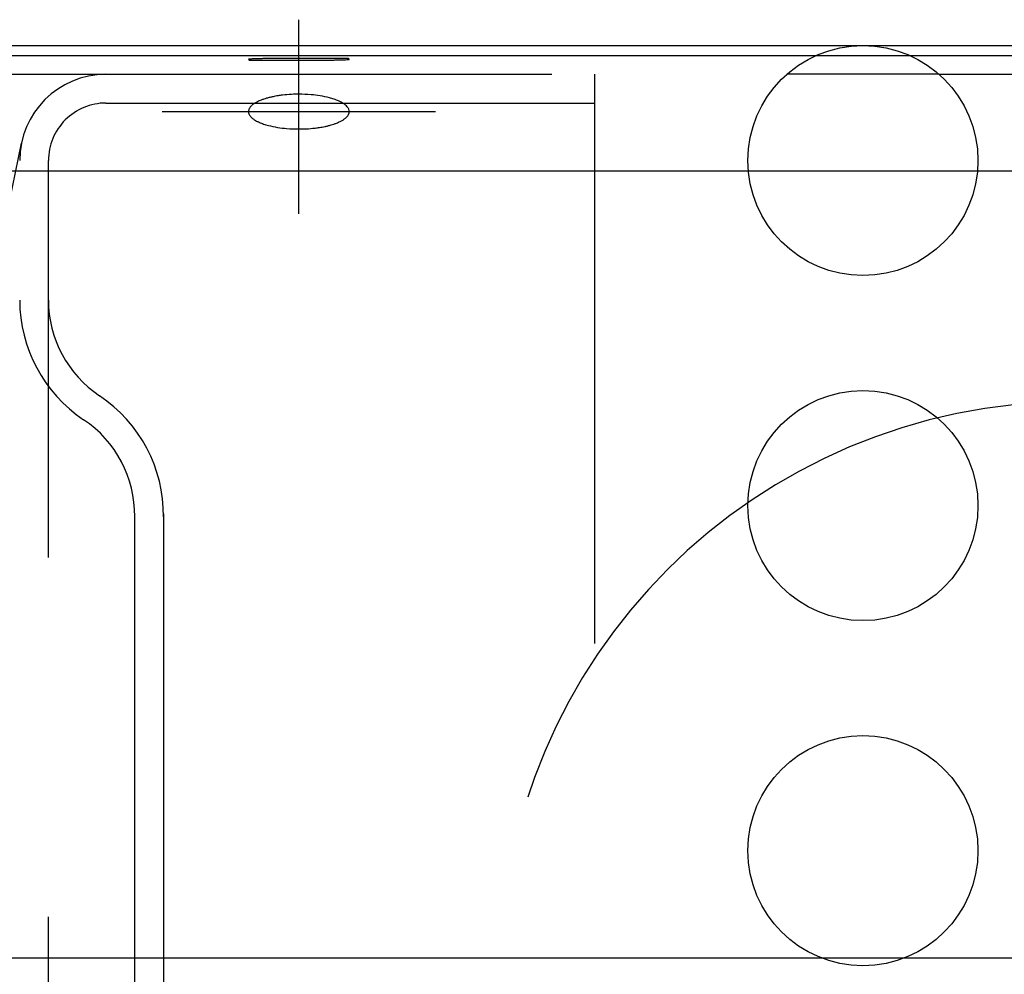
# Model space of a CAD drawing. Units: millimetres. Extents: x -735 to 735, y -520 to 520.
# Drawn here: x -79 to -45, y 253 to 286 of the extents above; entities that cross this region are included whole.
import ezdxf

# ---------------------------------------------------------------- set-up
doc = ezdxf.new("R2010")
doc.units = ezdxf.units.MM
doc.header["$LTSCALE"] = 50
doc.linetypes.add('DASHDOT', pattern=[1, 0.5, -0.25, 0, -0.25])
doc.linetypes.add('DASHED', pattern=[0.75, 0.5, -0.25])
doc.layers.get('0').update_dxf_attribs({"linetype": 'CONTINUOUS'})
doc.layers.add('L', color=7, linetype='CONTINUOUS')

# ---------------------------------------------------------------- blocks, each defined once
blk = doc.blocks.new('B-7')
at = {"layer": 'L', "color": 4, "linetype": 'DASHDOT'}
for p, q in [((-69.29266, 279.14881), (-69.29266, 285.898805)), ((-74.04265, 282.7022), (-64.542665, 282.7022))]:
    blk.add_line(p, q, dxfattribs=at)
at = {"layer": 'L', "color": 2, "linetype": 'CONTINUOUS'}
for p, q in [((-85.50037, 284.99987), (100.49962, 284.999845)), ((-47.03121, 283.999855), (-52.322695, 283.999855))]:
    blk.add_line(p, q, dxfattribs=at)
at = {"layer": 'L', "color": 4, "linetype": 'DASHED'}
for p, q in [((-85.50036, 283.999855), (-52.322695, 283.999855)), ((-59.000395, 76.69986), (-59.00037, 283.999845)), ((-47.03121, 283.999855), (-41.93037, 283.999855)), ((-76.000645, 282.999845), (-59.00037, 282.999845)), ((-83.44632, 259.669315), (-78.938945, 281.60372)), ((-78.000475, 79.69985), (-78.000645, 280.99984)), ((-75.00047, 93.689985), (-75.000615, 268.707745)), ((-74.000615, 268.71313), (-74.000375, 93.662145))]:
    blk.add_line(p, q, dxfattribs=at)
at = {"layer": 'L', "color": 2, "linetype": 'CONTINUOUS'}
for centre, radius in [((-49.676951, 280.999853), 4.000031), ((-49.676949, 268.999839), 4.000034), ((-49.676947, 256.999825), 4.000032)]:
    blk.add_circle(centre, radius, dxfattribs=at)
for centre, radius, start, end in [((-70.217173, 265.796737), 18.749454, 91.352643, 91.57801), ((-70.030063, 257.872575), 26.675824, 91.183589, 91.352645), ((-69.951369, 254.06368), 30.485529, 91.052079, 91.18359), ((-69.815237, 246.650897), 37.899562, 90.946867, 91.05208), ((-69.721908, 241.003947), 43.547285, 90.757449, 90.946867), ((-69.537021, 227.019456), 57.532996, 90.631148, 90.75745), ((-69.476475, 221.523288), 63.029501, 90.504824, 90.631149), ((-69.383488, 210.969982), 73.583214, 90.420587, 90.504824), ((-69.348791, 206.243417), 78.309908, 90.28011, 90.420587), ((-69.302805, 196.837314), 87.716125, 90.209787, 90.280111), ((-69.300513, 196.211377), 88.342065, 90.139294, 90.209787), ((-69.29383, 193.46251), 91.090939, 90.103875, 90.139294), ((-69.293635, 193.354569), 91.198881, 90.068115, 90.103875), ((-69.292788, 192.642019), 91.911431, 90.049881, 90.068115), ((-69.292765, 192.61597), 91.937479, 90.030923, 90.049881), ((-69.29267, 192.440476), 92.112972, 90.02066, 90.030923), ((-69.292667, 192.431856), 92.121595, 90.008557, 90.02066), ((-69.292662, 192.397639), 92.155812, 89.999999, 90.008557), ((-69.292662, 177.557899), 106.995551, 89.980898, 89.999999), ((-69.286402, 196.337332), 88.216118, 89.737457, 89.980897), ((-70.194682, -1.879769), 286.435301, 89.474114, 89.737458), ((-67.565911, 284.520223), 0.023249, 359.981518, 89.455656), ((-71.019413, 284.520223), 0.023248, 180.018485, 269.490158), ((-71.040463, 284.520223), 0.002197, 99.366129, 180.19562), ((-70.954747, 284.001676), 0.527774, 94.72424, 99.386078), ((-68.390642, 570.920214), 286.435304, 269.474117, 269.737459), ((-70.87131, 282.992157), 1.540738, 93.153754, 94.72458), ((-70.66238, 279.200282), 5.338363, 92.366352, 93.153775), ((-70.548129, 276.435528), 8.105479, 91.893443, 92.366354), ((-70.320917, 269.562592), 14.982168, 91.578008, 91.893444), ((-69.298922, 372.703113), 88.216122, 269.737459, 269.980903), ((-69.292662, 391.482546), 106.995561, 269.980903, 270.000001), ((-69.292662, 376.642806), 92.155822, 270.000001, 270.008559), ((-69.292657, 376.608589), 92.121605, 270.008559, 270.020666), ((-69.292654, 376.599969), 92.112987, 270.020666, 270.030926), ((-69.292559, 376.424475), 91.93749, 270.030926, 270.049887), ((-69.292536, 376.398426), 91.911441, 270.049887, 270.068118), ((-69.291689, 375.685876), 91.198891, 270.068118, 270.103881), ((-69.291494, 375.577935), 91.090949, 270.103881, 270.139297), ((-69.284811, 372.829068), 88.342075, 270.139297, 270.209793), ((-69.282519, 372.203131), 87.716135, 270.209793, 270.280117), ((-69.236533, 362.797028), 78.309918, 270.280117, 270.420593), ((-69.201836, 358.070463), 73.583229, 270.420594, 270.504831), ((-69.108849, 347.517157), 63.029511, 270.504832, 270.631157), ((-69.048303, 342.020989), 57.533011, 270.631157, 270.757454), ((-68.863416, 328.036498), 43.5473, 270.757454, 270.946872), ((-68.770087, 322.389548), 37.899577, 270.946873, 271.052093), ((-68.633955, 314.976765), 30.485544, 271.052095, 271.183597), ((-68.555261, 311.16787), 26.675834, 271.183597, 271.352653), ((-68.368151, 303.243708), 18.749464, 271.352654, 271.578021), ((-68.264407, 299.477853), 14.982178, 271.578022, 271.893458), ((-68.037195, 292.604917), 8.105489, 271.893469, 272.366379), ((-67.922944, 289.840163), 5.338379, 272.366391, 273.153809), ((-67.714014, 286.048288), 1.540749, 273.153872, 274.724883), ((-67.630577, 285.038769), 0.52779, 274.725124, 279.386241), ((-67.544861, 284.520223), 0.002211, 279.405211, 359.676033), ((-69.654507, 280.531466), 2.742069, 103.599072, 106.066761), ((-69.523295, 279.989063), 3.300117, 101.674617, 103.599087), ((-69.458396, 279.67498), 3.620836, 98.837022, 101.674617), ((-69.356503, 279.019592), 4.284098, 96.803008, 98.837028), ((-69.316825, 278.686998), 4.619048, 92.828876, 96.803011), ((-69.292664, 278.198035), 5.108611, 89.999961, 92.828881), ((-69.292664, 277.780074), 5.526571, 85.601505, 89.999964), ((-69.143425, 279.720291), 3.580625, 75.249073, 85.601475), ((-68.90561, 280.623523), 2.64661, 71.560859, 75.249042), ((-70.746228, 282.669235), 0.303033, 147.658151, 154.615978), ((-70.712932, 282.648151), 0.342447, 141.608452, 147.658029), ((-70.635737, 282.586984), 0.440935, 136.406531, 141.608255), ((-70.592087, 282.545425), 0.501205, 131.951733, 136.406436), ((-70.49909, 282.441965), 0.640318, 128.135969, 131.951696), ((-70.45026, 282.379769), 0.719391, 124.855243, 128.135936), ((-70.351258, 282.237618), 0.892619, 122.02085, 124.85526), ((-70.295507, 282.14847), 0.997765, 118.991211, 122.020852), ((-70.174792, 281.930616), 1.246829, 116.423077, 118.991226), ((-70.109977, 281.800178), 1.392481, 113.723737, 116.42308), ((-69.976459, 281.496359), 1.724345, 111.468109, 113.723743), ((-69.896806, 281.293817), 1.941986, 108.438962, 111.468116), ((-69.729858, 280.793093), 2.46981, 106.066754, 108.438975), ((-68.622984, 281.471198), 1.753059, 66.000001, 71.560796), ((-68.485836, 281.779243), 1.415866, 62.020033, 65.999922), ((-68.279239, 282.16813), 0.975507, 56.749252, 62.019869), ((-68.170429, 282.334091), 0.777055, 49.561141, 56.749123), ((-67.966371, 282.573536), 0.462459, 39.541602, 49.56061), ((-67.866753, 282.65578), 0.333277, 22.380106, 39.541035), ((-70.833818, 282.70221), 0.208842, 171.02247, 180.00281), ((-70.831322, 282.70221), 0.211335, 180.002776, 202.385886), ((-70.815761, 282.699357), 0.227127, 162.457706, 171.022282), ((-70.79762, 282.693621), 0.246152, 154.616294, 162.457503), ((-70.718574, 282.74864), 0.333268, 202.384478, 219.545068), ((-70.618956, 282.830884), 0.462449, 219.544509, 229.562989), ((-68.086237, 282.962456), 0.640334, 308.135257, 311.951238), ((-67.99324, 282.858996), 0.501218, 311.951148, 316.405316), ((-67.94959, 282.817437), 0.440947, 316.405257, 321.606843), ((-67.872395, 282.75627), 0.342457, 321.606634, 327.656023), ((-67.839099, 282.735186), 0.303048, 327.655885, 334.61305), ((-67.787707, 282.710799), 0.246161, 334.61269, 342.453101), ((-67.754005, 282.70221), 0.211343, 359.997224, 22.378993), ((-67.769566, 282.705064), 0.227132, 342.452935, 351.017259), ((-67.751509, 282.70221), 0.208849, 351.017008, 359.997191), ((-70.414898, 283.070329), 0.77705, 229.562557, 236.750492), ((-70.306088, 283.236291), 0.975501, 236.750342, 242.02092), ((-70.099491, 283.625178), 1.41586, 242.020757, 246.000622), ((-69.962343, 283.933222), 1.753055, 246.000566, 251.56133), ((-69.679717, 284.780897), 2.646605, 251.561212, 255.249352), ((-69.441902, 285.68413), 3.58062, 255.249302, 265.60168), ((-69.228824, 286.384828), 4.284095, 276.803077, 278.8371), ((-69.126931, 285.729441), 3.620834, 278.837106, 281.674677), ((-69.062032, 285.415357), 3.300116, 281.674682, 283.599227), ((-68.93082, 284.872954), 2.742067, 283.59924, 286.066842), ((-68.855469, 284.611328), 2.469806, 286.066844, 288.439053), ((-68.688522, 284.110604), 1.941984, 288.439062, 291.468142), ((-68.608868, 283.908061), 1.724342, 291.468138, 293.723817), ((-68.47535, 283.604243), 1.39248, 293.723829, 296.423056), ((-68.410535, 283.473804), 1.246841, 296.42305, 298.991276), ((-68.28982, 283.255951), 0.997782, 298.991273, 302.020723), ((-68.234069, 283.166802), 0.892632, 302.020706, 304.855246), ((-68.135067, 283.024651), 0.719405, 304.855226, 308.135303), ((-69.292664, 287.624346), 5.526568, 265.601638, 270.000036), ((-69.292664, 287.206386), 5.108607, 270.000039, 272.828955), ((-69.268502, 286.717422), 4.619047, 272.828957, 276.803075)]:
    blk.add_arc(centre, radius, start, end, dxfattribs=at)
at = {"layer": 'L', "color": 4, "linetype": 'DASHED'}
for centre, radius, start, end in [((-76.000371, 280.999848), 3.000002, 90.000071, 180.000053), ((-76.000642, 280.99985), 1.999993, 90.000076, 180.000146), ((-74.000353, 276.145465), 5.000002, 180.000056, 236.250991), ((-74.00062, 276.145643), 4.000005, 180.000114, 236.253083), ((-79.000354, 268.662151), 4.999999, 359.415624, 56.25302), ((-79.000354, 268.662151), 3.999999, 359.346592, 56.251027)]:
    blk.add_arc(centre, radius, start, end, dxfattribs=at)
blk = doc.blocks.new('B-13')
at = {"layer": 'L', "color": 4, "linetype": 'DASHED'}
blk.add_arc((-42.400034, 252.69991), 19.90472, 90.000017, 180.000014, dxfattribs=at)
blk = doc.blocks.new('B-18')
at = {"color": 2, "linetype": 'CONTINUOUS'}
blk.add_line((-85.500382, 284.654555), (100.499618, 284.654555), dxfattribs=at)
blk = doc.blocks.new('B-21')
at = {"color": 9, "linetype": 'CONTINUOUS'}
for p, q in [((-85.500382, 284.654487), (100.499618, 284.654487)), ((100.499618, 280.625269), (-85.500382, 280.625269)), ((100.499618, 253.264638), (-85.500382, 253.264638))]:
    blk.add_line(p, q, dxfattribs=at)
blk = doc.blocks.new('B-6345')
at = {"color": 2, "linetype": 'CONTINUOUS'}
blk.add_line((-93.05255, 284.999828), (100.999618, 284.999828), dxfattribs=at)

msp = doc.modelspace()

# ---------------------------------------------------------------- block references
for name in ['B-6345', 'B-18', 'B-21']:
    msp.add_blockref(name, (0, 0))
at = {"layer": 'L'}
for name in ['B-7', 'B-13']:
    msp.add_blockref(name, (0, 0), dxfattribs=at)

doc.saveas('drawing.dxf')
